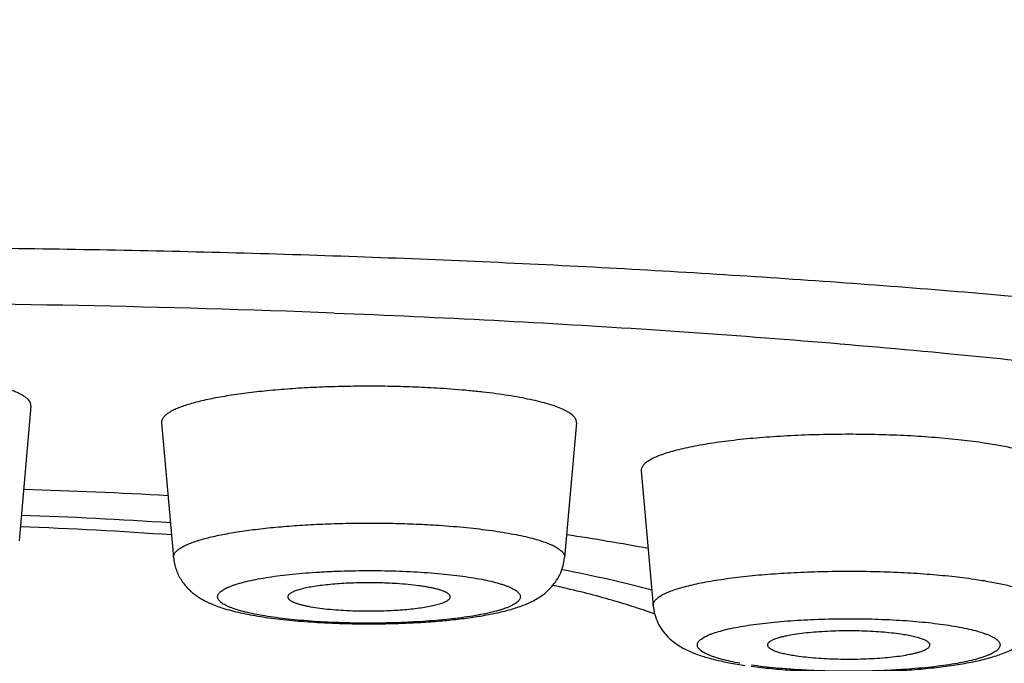
# Model space of a CAD drawing. Units: inches. Extents: x 8.5 to 13.4, y 1.8 to 16.7.
# Drawn here: x 9.8 to 10.1, y 10.7 to 10.8 of the extents above; entities that cross this region are included whole.
import ezdxf

# ---------------------------------------------------------------- set-up
doc = ezdxf.new("R2010")
doc.units = ezdxf.units.IN
doc.header["$LTSCALE"] = 1.21
doc.header["$MEASUREMENT"] = 0
doc.layers.get('0').update_dxf_attribs({"linetype": 'CONTINUOUS'})

msp = doc.modelspace()

# ---------------------------------------------------------------- linework, layer by layer
at = {"color": 7, "linetype": 'CONTINUOUS'}
for p, q in [((9.8139327887, 10.7316430208), (9.8107431155, 10.6957430438)), ((9.8487429908, 10.7271902461), (9.8519326639, 10.691290269)), ((9.9593586764, 10.7271902461), (9.9561690033, 10.691290269)), ((9.9766283702, 10.7143689922), (9.9798180433, 10.6784690152))]:
    msp.add_line(p, q, dxfattribs=at)
for centre, radius, start, end in [((9.759230364, 7.2564748083), 3.5025864893, 87.7821965707, 90.0099035117), ((9.7621424638, 9.1105647982), 1.5996406617, 86.8332820282, 88.214632237), ((9.7639375135, 9.3568894288), 1.3464738472, 86.2857881574, 87.9821454776), ((9.7647162908, 9.4645654938), 1.2357890745, 85.9754998551, 87.8494369434), ((9.8565174356, 10.0332436591), 0.6716247642, 79.5282462247, 81.4196955177), ((9.9325623325, 10.5445361323), 0.1400743102, 70.0387273855, 70.5329628543), ((9.9025661176, 10.8807737977), 0.2071155428, 266.3837170489, 266.5845651201)]:
    msp.add_arc(centre, radius, start, end, dxfattribs=at)
at = {"color": 9, "linetype": 'CONTINUOUS'}
msp.add_arc((9.9023645505, 10.8659534417), 0.1921093864, 266.1621114066, 266.3837378533, dxfattribs=at)
at = {"color": 7, "linetype": 'CONTINUOUS'}
for points, knots in [([(9.7586249459, 10.5263599353), (9.7730263062, 10.5263599353), (9.8017835115, 10.5265073897), (9.8448007995, 10.5271706445), (9.8875365441, 10.5282738794), (9.929852115, 10.5298138946), (9.9716113571, 10.5317862685), (10.0126816691, 10.5341855072), (10.0529348675, 10.5370051663), (10.0922482724, 10.5402380652), (10.1305058624, 10.5438765637), (10.1675996027, 10.547912953), (10.2034309944, 10.5523400008), (10.2379129351, 10.5571517292), (10.2709720182, 10.5623445414), (10.3025514451, 10.5679188826), (10.3326147976, 10.5738817647), (10.3611509858, 10.5802506107), (10.3881807885, 10.5870594425), (10.413765033, 10.5943684781), (10.4380152042, 10.6022802751), (10.4611020275, 10.6109640849), (10.4777572626, 10.6182798791), (10.4885296011, 10.6235614528), (10.4956568137, 10.6272127899), (10.5045020864, 10.6320657157), (10.513197642, 10.6373216057), (10.5200898459, 10.6418279136), (10.5270401568, 10.6466229734), (10.535689042, 10.6531175596), (10.5458592359, 10.6617448848), (10.5558135999, 10.6713942425), (10.5654148491, 10.682177142), (10.5744716041, 10.6941671517), (10.5827483581, 10.7073805757), (10.5899853586, 10.7217635829), (10.5959250398, 10.7371881406), (10.6003378196, 10.7534578779), (10.6030450575, 10.7703207739), (10.6039343924, 10.7874866024), (10.6029684109, 10.8046460037), (10.6001873935, 10.82148998), (10.5957071747, 10.8377295568), (10.5897084943, 10.853114623), (10.5824233679, 10.8674513154), (10.5754310914, 10.8785200275), (10.5694344243, 10.8867587478), (10.5663248859, 10.8906742622), (10.564746064, 10.8925818755)], [0, 0, 0, 0, 0.0405026163, 0.0808766055, 0.1209948403, 0.1607311257, 0.1999621234, 0.2385677665, 0.2764323663, 0.3134456171, 0.3495037786, 0.3845110213, 0.4183810287, 0.4510389479, 0.4824238414, 0.5124918725, 0.5412205337, 0.5686144218, 0.5947132757, 0.6196032321, 0.6434324454, 0.6664328875, 0.6889491827, 0.6945571382, 0.7001733646, 0.7114701815, 0.7229242359, 0.7287388256, 0.7346272765, 0.7466699173, 0.7591404353, 0.7721110274, 0.785628374, 0.7997059419, 0.8143211128, 0.829418703, 0.844919076, 0.8607277635, 0.8767429741, 0.8928605735, 0.9089760887, 0.9249849153, 0.9407830341, 0.9562689456, 0.971347959, 0.9859427143, 0.9930358383, 1, 1, 1, 1]), ([(9.8947745301, 10.7564376502), (9.9089973592, 10.7558826671), (9.9371454617, 10.7546037546), (9.9788345358, 10.7521503395), (10.0194136659, 10.7491911187), (10.0460553031, 10.7468503673), (10.0591543147, 10.7455924618)], [0, 0, 0, 0, 0.259174407, 0.513048058, 0.7603885326, 1, 1, 1, 1]), ([(10.0591543147, 10.7455924618), (10.0692208508, 10.7446257666), (10.0890053674, 10.7426013724), (10.11810497, 10.7392267498), (10.1460602231, 10.7355735882), (10.1727822014, 10.7316537194), (10.1981860222, 10.7274798557), (10.2221911341, 10.7230656035), (10.2447213207, 10.7184252825), (10.2625158106, 10.7143118628), (10.2759527747, 10.710904958), (10.2854353946, 10.7083488415), (10.294498694, 10.7057475379), (10.3031355113, 10.7031030889), (10.3113390327, 10.7004176336), (10.3191028084, 10.6976933296), (10.3264207565, 10.6949323483), (10.3332871807, 10.692136915), (10.3396967668, 10.6893092172), (10.3456446219, 10.6864515118), (10.3511262447, 10.6835659528), (10.356137611, 10.6806547424), (10.360675044, 10.6777199118), (10.3647355044, 10.6747633336), (10.3683157875, 10.6717869837), (10.370461635, 10.6697123622), (10.3714447193, 10.6686710397)], [0, 0, 0, 0, 0.0932877553, 0.1834526128, 0.2702250774, 0.3533486484, 0.4325811371, 0.5076963074, 0.5784855888, 0.6447601596, 0.6761523124, 0.7063554197, 0.7353528256, 0.7631297293, 0.7896734858, 0.8149738208, 0.8390231004, 0.8618168181, 0.8833539119, 0.9036376489, 0.9226761483, 0.9404838251, 0.9570824178, 0.9725033299, 0.9867896691, 1, 1, 1, 1]), ([(9.8139327849, 10.7316430208), (9.8139468555, 10.731801313), (9.813928264, 10.7321323589), (9.8137559466, 10.7326208558), (9.8134465285, 10.7330999277), (9.8130047296, 10.7335707514), (9.8124321304, 10.7340349486), (9.8117296465, 10.7344928807), (9.8108983273, 10.7349440647), (9.8099397375, 10.7353877148), (9.8088558695, 10.7358227831), (9.807649161, 10.7362482556), (9.8063224177, 10.736663054), (9.8043298732, 10.7372192689), (9.8015607063, 10.7378715301), (9.7979210699, 10.7385733234), (9.7938966312, 10.7392105187), (9.7895266418, 10.7397765973), (9.7848536985, 10.7402656854), (9.7799235456, 10.7406727854), (9.7747844473, 10.7409937937), (9.7676637136, 10.7413049998), (9.7622574566, 10.7413964464), (9.7586249459, 10.7413964464)], [0, 0, 0, 0, 0.0082662853, 0.0169691615, 0.0266561551, 0.0377213907, 0.0504209006, 0.06491059, 0.0812814815, 0.0995802128, 0.1198247998, 0.1420109797, 0.1661197024, 0.1921183405, 0.2496050277, 0.3140421293, 0.3848881352, 0.461516139, 0.5432275798, 0.6292645612, 0.7188203729, 0.8110491711, 1, 1, 1, 1]), ([(9.9229694812, 10.7363644042), (9.9208342098, 10.7364993593), (9.9165013891, 10.7367210151), (9.909939177, 10.736912447), (9.9032910235, 10.7369659961), (9.8966539352, 10.7368808374), (9.8901247951, 10.7366582657), (9.8837988584, 10.7363016533), (9.8777683289, 10.7358164708), (9.8721211251, 10.7352100699), (9.8676974739, 10.7345972654), (9.8644142404, 10.7340466068), (9.8621594464, 10.7336198492), (9.860057589, 10.7331704987), (9.8581162676, 10.732700205), (9.8563424497, 10.7322107906), (9.8547424325, 10.7317040983), (9.8533217488, 10.7311820402), (9.8520851411, 10.7306466036), (9.8510362123, 10.7300994791), (9.8501779583, 10.7295423592), (9.8495999274, 10.7290506976), (9.8492463965, 10.7286505453), (9.8490423854, 10.7283612083), (9.8488885551, 10.7280700424), (9.8487855475, 10.7277770818), (9.8487340758, 10.7274828679), (9.8487344353, 10.7272866803), (9.8487429996, 10.7271902461)], [0, 0, 0, 0, 0.0837864266, 0.1698824234, 0.2570742935, 0.34412453, 0.429800507, 0.5128910451, 0.5922268307, 0.6667001612, 0.7352851814, 0.7670782559, 0.7970632679, 0.8251455917, 0.8512404652, 0.8752755681, 0.8971917609, 0.9169474512, 0.9345232923, 0.9499294754, 0.9632217205, 0.9745256547, 0.9795076246, 0.9840978939, 0.9883573825, 0.9923631441, 0.996208667, 1, 1, 1, 1]), ([(9.9593586643, 10.7271902461), (9.9593696185, 10.7273135664), (9.9593638078, 10.7275671272), (9.9592687447, 10.7279455603), (9.9590894353, 10.7283203867), (9.9588279591, 10.7286911218), (9.9584854713, 10.7290581175), (9.9580627012, 10.7294216353), (9.9575601251, 10.7297816151), (9.9569783039, 10.7301377813), (9.9563179574, 10.7304898175), (9.9552928069, 10.7309721444), (9.9538158299, 10.7315531726), (9.9518129723, 10.7322021119), (9.9495262571, 10.7328233586), (9.9469689656, 10.7334130495), (9.9441559262, 10.7339674216), (9.9411037359, 10.734483007), (9.9378304683, 10.7349565863), (9.9343556157, 10.7353852494), (9.9293841947, 10.735903411), (9.9255658608, 10.7362003058), (9.9229694812, 10.7363644042)], [0, 0, 0, 0, 0.0095859886, 0.0194447399, 0.0299944054, 0.0415744831, 0.0544387704, 0.0687653786, 0.0846766673, 0.1022538787, 0.12154769, 0.1425888735, 0.1899460085, 0.2443126447, 0.3055332975, 0.3733597871, 0.4474732821, 0.5274971783, 0.613006087, 0.7035325201, 0.7985674892, 1, 1, 1, 1]), ([(10.06749164, 10.7218752164), (10.0653669514, 10.7221848008), (10.0609148273, 10.7227364185), (10.0539737664, 10.7233622775), (10.0465852467, 10.7238128692), (10.0388992578, 10.7240785229), (10.0310718253, 10.7241535087), (10.0232619609, 10.7240362243), (10.0156282571, 10.7237292115), (10.0083257819, 10.7232389508), (10.0025196984, 10.7226752358), (9.9981539265, 10.7221332291), (9.9951232484, 10.7216971784), (9.9922798377, 10.7212250801), (9.9896380841, 10.7207193922), (9.9872112999, 10.7201827954), (9.9850116451, 10.7196181583), (9.98304989, 10.7190285374), (9.9813356699, 10.7184170374), (9.9800749598, 10.7178728972), (9.9792020521, 10.7174233363), (9.9786398931, 10.7170955928), (9.9781451331, 10.716764546), (9.9777182827, 10.7164304411), (9.9773597953, 10.7160934259), (9.977070058, 10.715753555), (9.9768496912, 10.7154106676), (9.9766997228, 10.7150645936), (9.9766215524, 10.7147159576), (9.9766182597, 10.7144828283), (9.9766283787, 10.7143689922)], [0, 0, 0, 0, 0.0690168264, 0.1441625879, 0.2239855585, 0.3069223759, 0.3913407531, 0.4755751504, 0.5579641741, 0.6368877275, 0.7108039976, 0.7454347786, 0.7782904806, 0.8092178265, 0.8380759946, 0.8647383698, 0.8890954288, 0.9110576043, 0.9305599294, 0.9475703397, 0.9551458171, 0.962109507, 0.9684757946, 0.9742665073, 0.9795140162, 0.9842655525, 0.988586997, 0.9925684272, 0.996326445, 1, 1, 1, 1]), ([(10.0872440554, 10.7143689922), (10.0872519209, 10.7144575017), (10.0872535205, 10.7146370995), (10.0871976692, 10.7150033095), (10.0870072419, 10.7154701487), (10.0866124447, 10.7160041709), (10.0860537214, 10.7165280817), (10.0853323454, 10.7170434192), (10.0844494822, 10.7175505613), (10.0834068487, 10.7180485682), (10.0822069916, 10.7185360984), (10.0808531862, 10.7190117313), (10.0793493142, 10.7194739149), (10.0776998357, 10.7199212532), (10.075231144, 10.7205154744), (10.0718176364, 10.7212009765), (10.0689873402, 10.7216572807), (10.06749164, 10.7218752164)], [0, 0, 0, 0, 0.0121061384, 0.0243447641, 0.0502805533, 0.0797998448, 0.1141885621, 0.154219884, 0.2003278528, 0.2527339005, 0.3115252387, 0.3766936757, 0.4481683933, 0.5258252254, 0.6095007775, 0.7940726528, 1, 1, 1, 1]), ([(9.8519326639, 10.691290269), (9.8519803403, 10.6907536687), (9.8521415292, 10.6896907928), (9.8525738533, 10.688150246), (9.8531765083, 10.6866971274), (9.853924501, 10.6853565892), (9.8547859808, 10.6841460252), (9.8557281036, 10.683073737), (9.8567196372, 10.6821375594), (9.8580462339, 10.681080337), (9.8597453989, 10.6800047617), (9.8618421608, 10.6789866747), (9.8639829559, 10.6781598283), (9.8662157486, 10.6774562102), (9.8685796781, 10.6768377061), (9.8710988718, 10.6762848961), (9.8737842967, 10.67578774), (9.8766372439, 10.6753418647), (9.8796517405, 10.6749457445), (9.8839535784, 10.6744749833), (9.8872569053, 10.674212581), (9.8895024814, 10.6740706544)], [0, 0, 0, 0, 0.0360687329, 0.0717588088, 0.1068790161, 0.1411476215, 0.1743211802, 0.2061711794, 0.2365629313, 0.265501377, 0.3196403767, 0.3707862567, 0.421340233, 0.4731591694, 0.5274482941, 0.5848883628, 0.6458038439, 0.7102739983, 0.7781999495, 0.8493511068, 1, 1, 1, 1]), ([(9.8902271498, 10.6740261304), (9.8919930672, 10.6739207238), (9.8955686294, 10.6737524734), (9.9009717962, 10.673623567), (9.9064210108, 10.6736156586), (9.9118347216, 10.6737288753), (9.9171324827, 10.6739617658), (9.92223821, 10.674311571), (9.9270836348, 10.6747747981), (9.9316127601, 10.6753484332), (9.9357884298, 10.6760325674), (9.9396022842, 10.6768361974), (9.9425508894, 10.6776430669), (9.9447483275, 10.6783973965), (9.9468694153, 10.6792489974), (9.9489579158, 10.6803293983), (9.9509539452, 10.6817532972), (9.9524456158, 10.6831098488), (9.9538205342, 10.6847659963), (9.9549769113, 10.6867200605), (9.9558109256, 10.6889223466), (9.9560981456, 10.690492761), (9.9561690033, 10.691290269)], [0, 0, 0, 0, 0.0725156979, 0.146711575, 0.2215268135, 0.2958662807, 0.3686551256, 0.4388772126, 0.505623444, 0.5681526587, 0.6259805194, 0.6790224009, 0.7278571399, 0.7511751809, 0.7742163082, 0.8215349334, 0.8470897596, 0.8745426379, 0.903951243, 0.9349949279, 0.9671805068, 1, 1, 1, 1]), ([(9.9794919797, 10.6825798088), (9.9776505601, 10.6830744364), (9.9738641461, 10.6840486502), (9.9658917571, 10.6859419578), (9.959737839, 10.6872359913), (9.9555335498, 10.6880605427)], [0, 0, 0, 0, 0.2326995578, 0.4771191206, 1, 1, 1, 1]), ([(9.9114567816, 10.6843454086), (9.9097648504, 10.6844523434), (9.9063319916, 10.6845867343), (9.9020413324, 10.6845773566), (9.898619414, 10.6844613324), (9.8961461032, 10.6843223859), (9.8937877399, 10.6841332595), (9.8915785647, 10.6838968078), (9.8895505312, 10.6836167287), (9.8877329764, 10.6832973105), (9.8863656541, 10.6829918951), (9.8853990785, 10.6827265846), (9.8847711416, 10.6825287573), (9.8842131029, 10.6823249594), (9.8837268251, 10.6821158536), (9.8833137577, 10.6819022367), (9.8829749596, 10.681684573), (9.8827109523, 10.6814630718), (9.8825222842, 10.6812366365), (9.8824112153, 10.6810032488), (9.8823935572, 10.6808415735), (9.8823989485, 10.6807657101)], [0, 0, 0, 0, 0.1696764149, 0.3437157964, 0.4293099859, 0.5123356134, 0.5916274269, 0.6660819268, 0.7346766747, 0.7964919534, 0.8507368543, 0.8748204984, 0.8967922472, 0.9166113725, 0.9342559117, 0.9497365325, 0.9631044185, 0.9744823646, 0.9841038058, 0.9923879873, 1, 1, 1, 1]), ([(9.9257027261, 10.68076571), (9.925706148, 10.6808139588), (9.9257020789, 10.6809131289), (9.9256624342, 10.6810607875), (9.9255900603, 10.6812070436), (9.9254429618, 10.6814106601), (9.9251691021, 10.6816593986), (9.9247366041, 10.6819358881), (9.9241841171, 10.6822060389), (9.9235139453, 10.6824683822), (9.9227291094, 10.6827215387), (9.9218339025, 10.6829639049), (9.9208333824, 10.6831939257), (9.9197333587, 10.6834101696), (9.9185402745, 10.683611303), (9.9167866963, 10.683864495), (9.914417273, 10.6841299139), (9.9124707257, 10.6842813246), (9.9114567816, 10.6843454086)], [0, 0, 0, 0, 0.0095752602, 0.0194563485, 0.030053812, 0.0416993717, 0.0690011643, 0.102621094, 0.1430773536, 0.1905410314, 0.2449834855, 0.3062453736, 0.3740810281, 0.4481710114, 0.5281411129, 0.6135696099, 0.7988802975, 1, 1, 1, 1]), ([(9.9792441264, 10.6766028673), (9.9773466759, 10.6772736901), (9.9733644247, 10.6785896074), (9.9670907338, 10.6804322216), (9.9602903589, 10.6822186048), (9.9555696827, 10.6833328699), (9.9531255858, 10.6838821625)], [0, 0, 0, 0, 0.2225574388, 0.4636742034, 0.7229770832, 1, 1, 1, 1]), ([(9.8823989485, 10.6807657101), (9.8824023584, 10.6807177278), (9.8824204128, 10.6806195274), (9.8824788364, 10.6804757547), (9.8825682378, 10.6803333935), (9.8827370331, 10.6801350661), (9.8830326177, 10.6798934409), (9.8834856247, 10.6796238266), (9.8840536932, 10.6793605918), (9.8847342927, 10.6791051121), (9.8855243256, 10.6788588052), (9.8864195744, 10.6786231464), (9.8874151437, 10.6783995621), (9.888923041, 10.6781090542), (9.8910149858, 10.6777922343), (9.8937393821, 10.6774896508), (9.8956504961, 10.6773415835), (9.8966448856, 10.6772787353)], [0, 0, 0, 0, 0.0095809161, 0.0197107805, 0.0307356342, 0.0429198493, 0.0714411488, 0.1062443907, 0.1477182647, 0.1959700292, 0.2509444996, 0.3124716068, 0.3803058118, 0.4541369413, 0.6182903234, 0.8015484799, 1, 1, 1, 1]), ([(9.8966448856, 10.6772787353), (9.8983147458, 10.6771731955), (9.901703432, 10.6770395038), (9.9059401249, 10.6770454694), (9.9093219687, 10.6771559669), (9.9117706848, 10.6772896154), (9.9141099744, 10.6774723795), (9.9163067455, 10.6777015611), (9.9183299541, 10.6779737251), (9.9201512397, 10.678284665), (9.9217450489, 10.678629714), (9.9229160564, 10.6789544331), (9.9237186964, 10.6792338431), (9.9242219756, 10.6794387209), (9.9246543112, 10.6796482171), (9.9250145347, 10.6798617943), (9.9253019568, 10.6800790784), (9.9255161365, 10.6803006176), (9.9256559567, 10.6805278367), (9.9256972926, 10.6806890975), (9.9257027261, 10.68076571)], [0, 0, 0, 0, 0.1679808666, 0.3403492352, 0.4252237071, 0.5076611831, 0.5865335538, 0.6607699965, 0.7293753294, 0.7914498966, 0.8462136582, 0.893037286, 0.9133340439, 0.9315087255, 0.9475606039, 0.9615235559, 0.9734881006, 0.983634062, 0.9922891293, 1, 1, 1, 1]), ([(9.9798180433, 10.6784690152), (9.9798889533, 10.6776709183), (9.9801765271, 10.6760992964), (9.9810116111, 10.6738954919), (9.9821695217, 10.6719404133), (9.9835459893, 10.6702837848), (9.9850391152, 10.6689272088), (9.9870368722, 10.6675034261), (9.9891270341, 10.6664232027), (9.9912500955, 10.665572138), (9.9928751127, 10.6650144224), (9.9945649997, 10.6645132241), (9.9969743774, 10.663890105), (10.0002204228, 10.6632072524), (10.0028936086, 10.6627699226), (10.0042914229, 10.6625662497)], [0, 0, 0, 0, 0.075987454, 0.1505127138, 0.2223868521, 0.290469861, 0.3540185985, 0.4131688414, 0.5227132287, 0.5760567522, 0.6300593283, 0.6855756993, 0.7431842274, 0.8660353256, 1, 1, 1, 1]), ([(10.0059243434, 10.6623394362), (10.0077280819, 10.66210075), (10.0114696154, 10.6616831418), (10.0172540827, 10.6612290087), (10.023322983, 10.660928998), (10.0295623335, 10.6607876813), (10.0358490676, 10.6608074703), (10.0420578048, 10.6609880158), (10.0480669923, 10.6613263044), (10.0537656827, 10.6618173528), (10.0590616084, 10.6624562347), (10.063183528, 10.6631263183), (10.0662308438, 10.6637504529), (10.0683376838, 10.6642514854), (10.0703333468, 10.6648051121), (10.0722357522, 10.6654266122), (10.0740712774, 10.6661427009), (10.0758715958, 10.6669973458), (10.0776609785, 10.6680573718), (10.0794299065, 10.669408804), (10.0811065056, 10.6711311503), (10.0822988996, 10.6728818273), (10.0830713065, 10.6744665017), (10.0835421928, 10.6757478261), (10.0838820148, 10.677088181), (10.0840132624, 10.6780062037), (10.0840543827, 10.6784690152)], [0, 0, 0, 0, 0.0638893861, 0.1321630792, 0.2037144911, 0.2772275127, 0.351285777, 0.4244462505, 0.4953105121, 0.5626013176, 0.6252595204, 0.6825832965, 0.7091785817, 0.7344713162, 0.7586122261, 0.7818818464, 0.8047185706, 0.8277519551, 0.8517864639, 0.877621447, 0.905693557, 0.9358382687, 0.9515293037, 0.9675099451, 0.9836846214, 1, 1, 1, 1]), ([(10.0458548423, 10.6708712206), (10.0450242844, 10.6709922396), (10.043284002, 10.6712079149), (10.0405708763, 10.6714527238), (10.0376829081, 10.6716291272), (10.0346785538, 10.6717333313), (10.0316186503, 10.6717631065), (10.0285651792, 10.6717178156), (10.02557999, 10.6715984284), (10.0227235322, 10.67140749), (10.0200535226, 10.6711491661), (10.0176239163, 10.6708289752), (10.0157756724, 10.6705057271), (10.0144563053, 10.6702154102), (10.0135934892, 10.6699949771), (10.0128234366, 10.6697647794), (10.012149861, 10.6695260024), (10.0115757101, 10.6692798942), (10.0111034483, 10.6690276223), (10.0107813996, 10.6688030627), (10.0105817639, 10.6686183766), (10.0104347064, 10.668449386), (10.0103294891, 10.6682679735), (10.0102840961, 10.6680803274), (10.0102811498, 10.6679890387), (10.0102843194, 10.6679444562)], [0, 0, 0, 0, 0.0689442757, 0.1440043321, 0.2237356846, 0.3065794977, 0.3909105216, 0.4750692328, 0.5574003818, 0.6362891146, 0.7101982971, 0.7777061527, 0.8375453968, 0.8642503997, 0.8886579973, 0.9106791654, 0.9302478391, 0.947330973, 0.9619421207, 0.9741672494, 0.9794512913, 0.9842360367, 0.9925605289, 0.996328654, 1, 1, 1, 1]), ([(10.0535881098, 10.6679444562), (10.0535930409, 10.6680138603), (10.053579414, 10.6681603875), (10.0534883917, 10.6683739741), (10.0533314247, 10.6685822298), (10.0531107136, 10.6687863944), (10.0528268014, 10.6689873366), (10.0524801103, 10.6691850372), (10.0520713531, 10.6693792252), (10.0514113331, 10.6696460535), (10.0504357064, 10.6699592497), (10.049093594, 10.6702970381), (10.0475429531, 10.6706081856), (10.0464383905, 10.6707861929), (10.0458548423, 10.6708712206)], [0, 0, 0, 0, 0.0242512191, 0.0502744717, 0.0799389006, 0.1144907659, 0.1546772218, 0.2009198752, 0.2534291821, 0.3122913563, 0.4489401071, 0.6101330889, 0.7944613803, 1, 1, 1, 1]), ([(10.0102843194, 10.6679444562), (10.0102892149, 10.6678755973), (10.0103231749, 10.6677318215), (10.0104376208, 10.66752671), (10.0106133309, 10.6673259301), (10.010849101, 10.6671285377), (10.0111445732, 10.6669341185), (10.0114992459, 10.666742804), (10.0119123878, 10.6665549645), (10.012571673, 10.6662975942), (10.0135370051, 10.6659949831), (10.0148565267, 10.6656679343), (10.0163723118, 10.6653663568), (10.0174495106, 10.6651931886), (10.0180175836, 10.6651104157)], [0, 0, 0, 0, 0.0243213096, 0.0511524817, 0.0819968818, 0.117814009, 0.1591783402, 0.2064061021, 0.2596542538, 0.3189755061, 0.4556581779, 0.6156939512, 0.7977454652, 1, 1, 1, 1]), ([(10.0180175836, 10.6651104157), (10.0188387392, 10.6649907667), (10.0205586896, 10.6647772008), (10.0232396323, 10.6645338803), (10.0260928977, 10.6643574303), (10.0290619688, 10.6642515611), (10.0320880132, 10.664218487), (10.0351110488, 10.6642588995), (10.0380711546, 10.664371953), (10.0409096703, 10.6645552912), (10.0435704567, 10.6648050118), (10.0460008818, 10.6651159023), (10.0478567669, 10.6654304712), (10.0491882321, 10.6657133259), (10.0500644053, 10.6659287618), (10.0508508171, 10.6661540539), (10.051543753, 10.6663881042), (10.0521400569, 10.666629623), (10.0526374283, 10.6668775816), (10.0530340343, 10.6671308958), (10.0532920041, 10.6673569172), (10.0534392185, 10.6675415767), (10.0535175331, 10.6676744902), (10.0535688692, 10.6678084924), (10.0535849332, 10.6678997446), (10.0535881098, 10.6679444562)], [0, 0, 0, 0, 0.068335761, 0.1426858986, 0.2216504973, 0.30371924, 0.3873168178, 0.4708335916, 0.5526620037, 0.6312311204, 0.7050417382, 0.7727023355, 0.8329656421, 0.8599868851, 0.884779581, 0.9072522145, 0.9273332496, 0.9449818395, 0.9601951184, 0.9730324952, 0.9836552119, 0.988242453, 0.9924290312, 0.9963087457, 1, 1, 1, 1])]:
    msp.add_open_spline(points, degree=3, knots=knots, dxfattribs=at)
at = {"color": 9, "linetype": 'CONTINUOUS'}
for points, knots in [([(9.7586249459, 10.7739949886), (9.7817251407, 10.7739949886), (9.8277108254, 10.7736045405), (9.8961315296, 10.7718504286), (9.952423435, 10.7694141883), (9.9966244139, 10.7668819728), (10.0289762262, 10.7647178011), (10.0606769002, 10.7622810986), (10.0916501368, 10.7595777418), (10.1218213592, 10.7566143121), (10.1511179409, 10.7533980145), (10.1794693723, 10.74993668), (10.2068074389, 10.7462387443), (10.2330663911, 10.7423132315), (10.2581831081, 10.7381697351), (10.2820972683, 10.7338184016), (10.3047514838, 10.7292699016), (10.3260915553, 10.7245354418), (10.346066315, 10.7196266266), (10.3618075886, 10.7153265288), (10.3736738996, 10.7117948756), (10.3820410791, 10.709158026), (10.3900330216, 10.7064865381), (10.3976449621, 10.703781948), (10.4048723818, 10.7010459549), (10.4117109919, 10.6982801465), (10.4181567747, 10.6954862514), (10.4242059418, 10.692665868), (10.4298549994, 10.6898207306), (10.4351006855, 10.6869524272), (10.4399400508, 10.6840626419), (10.4443703812, 10.681152903), (10.4483892742, 10.6782247382), (10.4519945332, 10.6752795219), (10.4551842525, 10.672318399), (10.4579564241, 10.6693426133), (10.4599488064, 10.6668107911), (10.4613199515, 10.6647812364), (10.4625103985, 10.6628102442), (10.4637488505, 10.6603325473), (10.464829483, 10.6573048038), (10.465479722, 10.6542678069), (10.4656968713, 10.651225727), (10.465479722, 10.6481836471), (10.464829483, 10.6451466501), (10.4637488505, 10.6421189067), (10.4625103985, 10.6396412098), (10.4613199515, 10.6376702176), (10.4599488064, 10.6356406628), (10.4579564241, 10.6331088407), (10.4551842525, 10.630133055), (10.4519945332, 10.627171932), (10.4483892742, 10.6242267157), (10.4443703812, 10.621298551), (10.4399400508, 10.618388812), (10.4351006855, 10.6154990268), (10.4298549994, 10.6126307234), (10.4242059418, 10.609785586), (10.4181567747, 10.6069652025), (10.4117109919, 10.6041713074), (10.4048723818, 10.601405499), (10.3976449621, 10.598669506), (10.3900330216, 10.5959649159), (10.3820410791, 10.5932934279), (10.3736738996, 10.5906565784), (10.3618075886, 10.5871249251), (10.346066315, 10.5828248274), (10.3260915553, 10.5779160122), (10.3047514838, 10.5731815524), (10.2820972683, 10.5686330523), (10.2581831081, 10.5642817189), (10.2330663911, 10.5601382224), (10.2068074389, 10.5562127097), (10.1794693723, 10.5525147739), (10.1511179409, 10.5490534395), (10.1218213592, 10.5458371419), (10.0916501368, 10.5428737121), (10.0606769002, 10.5401703554), (10.0289762262, 10.5377336528), (9.9966244139, 10.5355694812), (9.952423435, 10.5330372656), (9.8961315296, 10.5306010254), (9.8277108254, 10.5288469135), (9.7817251407, 10.5284564654), (9.7586249459, 10.5284564654)], [0, 0, 0, 0, 0.047121577, 0.0938031334, 0.1396093105, 0.1620507117, 0.1841144482, 0.205749466, 0.2269058723, 0.2475350807, 0.2675899608, 0.2870249934, 0.3057964296, 0.3238624579, 0.3411833828, 0.3577218204, 0.3734429201, 0.388314623, 0.4023079743, 0.4153975179, 0.4215966753, 0.4275622048, 0.433292191, 0.4387850347, 0.4440395808, 0.449055067, 0.4538312986, 0.4583686065, 0.4626680654, 0.4667315005, 0.4705617502, 0.4741627736, 0.4775399804, 0.4807005, 0.4836536233, 0.4864112906, 0.4889886738, 0.4902159236, 0.4914056208, 0.4936840939, 0.4958532645, 0.497946234, 0.5, 0.502053766, 0.5041467355, 0.5063159061, 0.5085943792, 0.5097840764, 0.5110113262, 0.5135887094, 0.5163463767, 0.5192995, 0.5224600196, 0.5258372264, 0.5294382498, 0.5332684995, 0.5373319346, 0.5416313935, 0.5461687014, 0.550944933, 0.5559604192, 0.5612149653, 0.566707809, 0.5724377952, 0.5784033247, 0.5846024821, 0.5976920257, 0.611685377, 0.6265570799, 0.6422781796, 0.6588166172, 0.6761375421, 0.6942035704, 0.7129750066, 0.7324100392, 0.7524649193, 0.7730941277, 0.794250534, 0.8158855518, 0.8379492883, 0.8603906895, 0.9061968666, 0.952878423, 1, 1, 1, 1]), ([(9.8519326657, 10.691290269), (9.8519245886, 10.6913811412), (9.8519242535, 10.6915660179), (9.8519727876, 10.691843257), (9.8520698313, 10.6921193259), (9.8522147775, 10.6923937096), (9.8524070497, 10.6926663433), (9.8527401823, 10.6930434281), (9.853284879, 10.693506729), (9.8540936284, 10.6940317345), (9.8550820742, 10.694547279), (9.8562473562, 10.6950518637), (9.8575861124, 10.6955437959), (9.8590938535, 10.6960212712), (9.8607653728, 10.6964824648), (9.862594734, 10.6969256422), (9.8653235113, 10.6975089079), (9.8690794585, 10.6981708819), (9.8739624905, 10.6988476428), (9.8792840951, 10.6994189893), (9.8849668089, 10.6998762171), (9.890927928, 10.7002122553), (9.8970805226, 10.7004219903), (9.9033348438, 10.7005022388), (9.9095995896, 10.7004517779), (9.9157833512, 10.7002713869), (9.9198662914, 10.7000625139), (9.9218784189, 10.6999353419)], [0, 0, 0, 0, 0.0037913475, 0.0076369293, 0.0116426498, 0.0159020763, 0.0204925082, 0.0254744873, 0.0367784145, 0.0500705918, 0.065477075, 0.0830526788, 0.1028086314, 0.124724905, 0.1487599228, 0.1748551102, 0.202937322, 0.2647123612, 0.3332976385, 0.407771158, 0.4871071745, 0.5701980025, 0.6558743032, 0.742924808, 0.8301170444, 0.9162132921, 1, 1, 1, 1]), ([(9.9218784189, 10.6999353419), (9.9243250659, 10.699780707), (9.9279231911, 10.6995009347), (9.9326079044, 10.6990126555), (9.9358823535, 10.6986087157), (9.9389668462, 10.6981624466), (9.9418430127, 10.6976765946), (9.9444938233, 10.6971541955), (9.9469036341, 10.6965985153), (9.9490584684, 10.6960130953), (9.9509458128, 10.6954015742), (9.9523376146, 10.6948540661), (9.9533036418, 10.6943995432), (9.9539259137, 10.694067828), (9.9544741698, 10.6937321784), (9.9549477716, 10.6933929775), (9.9553461612, 10.6930504213), (9.9556688763, 10.6927045751), (9.9559153102, 10.6923552466), (9.9560842409, 10.6920020156), (9.9561738386, 10.691645418), (9.9561793276, 10.6914064767), (9.956168997, 10.691290269)], [0, 0, 0, 0, 0.2014328381, 0.2964674444, 0.3869939617, 0.4725027848, 0.5525265996, 0.6266402729, 0.6944668686, 0.7556873173, 0.8100538115, 0.8574110731, 0.8784521701, 0.8977463099, 0.9153231235, 0.9312347661, 0.9455612717, 0.9584253542, 0.9700057514, 0.9805551798, 0.9904140042, 1, 1, 1, 1]), ([(9.889505956, 10.6742748751), (9.8883057504, 10.6743554015), (9.8859622913, 10.6745349001), (9.8825468021, 10.6748685866), (9.8793355683, 10.6752578432), (9.876358911, 10.6756988343), (9.8736448658, 10.6761870899), (9.871218987, 10.6767177513), (9.8693940068, 10.6772069862), (9.8680987486, 10.6776218207), (9.8672490683, 10.677928761), (9.8664865286, 10.6782423217), (9.8658127922, 10.678561842), (9.8652291926, 10.6788865726), (9.864736797, 10.679216023), (9.8643362911, 10.6795498438), (9.8640283638, 10.6798884089), (9.8638141823, 10.6802327144), (9.8636971924, 10.6805837776), (9.8636823216, 10.680938971), (9.8637706022, 10.6812917184), (9.8639574475, 10.6816379419), (9.8642387647, 10.6819779989), (9.864612866, 10.6823131189), (9.8650790497, 10.6826438272), (9.8656366632, 10.6829699525), (9.8662847478, 10.6832910358), (9.8670220519, 10.6836063675), (9.8678469995, 10.6839152732), (9.8687577601, 10.6842169816), (9.8701320226, 10.6846228718), (9.8720505815, 10.685100359), (9.8745820518, 10.6856165083), (9.8773929267, 10.6860884231), (9.8804566861, 10.6865114258), (9.88374444, 10.6868812557), (9.887225036, 10.6871942493), (9.8908654733, 10.6874473496), (9.8959362446, 10.6877040264), (9.9024095672, 10.6878579451), (9.910164431, 10.6877833404), (9.9153184088, 10.6875578412), (9.9178541828, 10.6873975733)], [0, 0, 0, 0, 0.0433736315, 0.0847399592, 0.1237305735, 0.1599980422, 0.1932277638, 0.2231433361, 0.2495147277, 0.2613168863, 0.2721749936, 0.282081133, 0.2910347663, 0.2990466402, 0.3061415343, 0.3123668734, 0.3178019871, 0.3225760237, 0.3268847678, 0.3309964691, 0.3352188006, 0.3398364275, 0.3450667851, 0.3510561996, 0.357896471, 0.3656427985, 0.3743254702, 0.3839589457, 0.3945452586, 0.4060788064, 0.418546417, 0.4462062842, 0.4773341853, 0.5116823367, 0.5489598672, 0.5888401896, 0.6309667925, 0.6749583039, 0.7204132462, 0.8140312689, 0.9083840597, 1, 1, 1, 1]), ([(9.9178541828, 10.6873975733), (9.9190718961, 10.6873206104), (9.9214519759, 10.6871477161), (9.9249244536, 10.6868231114), (9.9281962575, 10.6864415446), (9.9312359588, 10.6860068574), (9.9340145808, 10.6855234859), (9.9365055952, 10.6849963063), (9.9383849881, 10.6845092216), (9.9397235609, 10.6840956011), (9.9406049624, 10.6837889361), (9.9413986854, 10.6834753523), (9.9421029558, 10.6831555135), (9.9427163247, 10.6828302073), (9.9432376228, 10.6824999869), (9.9436660593, 10.6821652901), (9.9440009828, 10.6818259433), (9.9442414414, 10.6814810806), (9.9443846701, 10.6811294032), (9.9444255443, 10.6807722983), (9.944361498, 10.6804159934), (9.944196263, 10.680065886), (9.9439346853, 10.679722355), (9.9435789085, 10.6793841089), (9.9431297969, 10.6790503706), (9.9425879458, 10.6787212241), (9.941954277, 10.678397048), (9.9412299857, 10.67807856), (9.9404166225, 10.6777664293), (9.9395159985, 10.6774614417), (9.9381525858, 10.6770506348), (9.9362437828, 10.6765672817), (9.9337196087, 10.6760446958), (9.9309106233, 10.675566503), (9.9278436505, 10.6751375079), (9.9245479615, 10.674762093), (9.9210551724, 10.6744440273), (9.9173988138, 10.6741864589), (9.9123011523, 10.6739246243), (9.9057895774, 10.6737663676), (9.8979865158, 10.6738389629), (9.8927995402, 10.6740652737), (9.8902474844, 10.6742265707)], [0, 0, 0, 0, 0.0436058329, 0.085277542, 0.1246321152, 0.1613153038, 0.195002576, 0.2254077628, 0.2522899687, 0.264351671, 0.2754695585, 0.2856338375, 0.2948411728, 0.3030990275, 0.3104275727, 0.3168675748, 0.3224888452, 0.3274065762, 0.3317994873, 0.3359211511, 0.3400777219, 0.3445679703, 0.349629055, 0.3554242834, 0.3620567737, 0.3695893098, 0.3780567349, 0.3874766859, 0.3978532094, 0.4091821042, 0.4214512708, 0.4487351945, 0.4795178891, 0.5135529355, 0.5505494466, 0.5901797803, 0.6320855381, 0.6758827746, 0.7211668701, 0.8144986955, 0.9086118858, 1, 1, 1, 1]), ([(9.9798180575, 10.6784690152), (9.9798085276, 10.6785762867), (9.9798116249, 10.6787959679), (9.9798852646, 10.6791245071), (9.9800266183, 10.6794506078), (9.9802342537, 10.6797737315), (9.9805072818, 10.6800940064), (9.9808451109, 10.6804115647), (9.9812473264, 10.6807264237), (9.9817135598, 10.6810383707), (9.9822433033, 10.6813472009), (9.9830658592, 10.6817708626), (9.9842538742, 10.6822835946), (9.9858692286, 10.682859837), (9.9877178424, 10.6834154604), (9.989790643, 10.6839475301), (9.9920774748, 10.684453174), (9.9945668716, 10.6849297053), (9.9972462975, 10.6853745797), (10.0001021956, 10.6857854757), (10.0042161902, 10.6862962262), (10.0096874264, 10.6868274331), (10.0165687583, 10.6872894195), (10.0237622166, 10.6875787233), (10.0311216762, 10.6876892496), (10.0384976907, 10.6876185814), (10.045740419, 10.6873682543), (10.0527028311, 10.6869436441), (10.0592435916, 10.6863538826), (10.0634389558, 10.6858340766), (10.0654411137, 10.6855423459)], [0, 0, 0, 0, 0.0036735546, 0.0074315441, 0.0114130555, 0.0157344359, 0.0204859417, 0.0257335929, 0.0315241378, 0.0378904646, 0.0448542869, 0.0524295565, 0.0694401658, 0.0889424571, 0.1109044679, 0.1352616272, 0.1619241214, 0.1907821345, 0.2217094459, 0.2545652939, 0.289196033, 0.3631122891, 0.4420357961, 0.5244248739, 0.6086592562, 0.6930775976, 0.7760144686, 0.8558374199, 0.9309830788, 1, 1, 1, 1]), ([(10.0654411137, 10.6855423459), (10.0668505533, 10.6853369791), (10.069517623, 10.6849069891), (10.0727342682, 10.6842610263), (10.0750605881, 10.6837010666), (10.0766149395, 10.6832795336), (10.0780320819, 10.6828439995), (10.0793078113, 10.682395799), (10.0804384725, 10.6819363875), (10.081420973, 10.681467093), (10.0822529289, 10.6809892142), (10.0829326861, 10.680503575), (10.0834592119, 10.6800099041), (10.0838312038, 10.6795066549), (10.0840106898, 10.6790667559), (10.0840632911, 10.6787216585), (10.0840617817, 10.6785524207), (10.0840543752, 10.6784690152)], [0, 0, 0, 0, 0.2059271244, 0.3904993351, 0.474174477, 0.5518317829, 0.6233062649, 0.6884747657, 0.7472661866, 0.7996720802, 0.8457804154, 0.8858111958, 0.9202004515, 0.9497192956, 0.9756553447, 0.9878938611, 1, 1, 1, 1]), ([(10.0029442635, 10.6631154814), (10.0020978027, 10.6632672597), (10.000497399, 10.6635798967), (9.9982534088, 10.6641115801), (9.9965752409, 10.664598904), (9.995392618, 10.665010449), (9.9946224193, 10.6653136718), (9.9939358302, 10.6656227074), (9.9933342327, 10.6659369813), (9.992818684, 10.6662558399), (9.9923900215, 10.6665789548), (9.9920487932, 10.6669062216), (9.9917958057, 10.6672382877), (9.9916328884, 10.667576187), (9.9915640905, 10.6679196922), (9.9915928766, 10.6682644576), (9.9917175821, 10.6686049059), (9.9919338232, 10.6689392325), (9.992238804, 10.6692683868), (9.9926315277, 10.6695931626), (9.9931113515, 10.6699138305), (9.9936776204, 10.670230038), (9.9943293395, 10.6705413207), (9.995065272, 10.670847022), (9.9962031277, 10.6712630897), (9.9978279928, 10.6717562803), (10.0000114089, 10.6722951789), (10.0024811759, 10.672796929), (10.0052153605, 10.6732567979), (10.0081897005, 10.6736703367), (10.0113775731, 10.6740336875), (10.0159672014, 10.6744549809), (10.0220141068, 10.6748262956), (10.0294866758, 10.6750274218), (10.0370470523, 10.6749840746), (10.0432773545, 10.6747428829), (10.0480991895, 10.6744238271), (10.0515207106, 10.6741304622), (10.0547659801, 10.6737825818), (10.0568639818, 10.6735071221), (10.0578780238, 10.673359368)], [0, 0, 0, 0, 0.0319079605, 0.0604879123, 0.0855425294, 0.0967038532, 0.1069389372, 0.1162451047, 0.1246278153, 0.1321054139, 0.1387124813, 0.1445098647, 0.1495955097, 0.1541223496, 0.1583104078, 0.1624377046, 0.1667943542, 0.1716276769, 0.1771171046, 0.183381593, 0.1904949419, 0.1985018963, 0.2074261943, 0.2172785478, 0.2280590828, 0.252367994, 0.280236379, 0.3114775213, 0.3458554582, 0.3830945242, 0.4228859704, 0.4648932028, 0.5540927654, 0.6476155742, 0.7422066152, 0.8345690854, 0.8789069858, 0.9214979835, 0.9619777049, 1, 1, 1, 1]), ([(10.0578780238, 10.673359368), (10.0588486755, 10.6732179361), (10.0606990194, 10.6729227568), (10.0633209656, 10.6724144575), (10.0656419554, 10.671865306), (10.0673710344, 10.6713604515), (10.0685828979, 10.6709331984), (10.0693667542, 10.6706188427), (10.0700609995, 10.670298388), (10.07066418, 10.6699724835), (10.071175209, 10.6696417803), (10.0715932667, 10.6693065579), (10.0719177857, 10.668966685), (10.0721475973, 10.6686210971), (10.0722797609, 10.6682686683), (10.0723089547, 10.6679112814), (10.0722334197, 10.6675554875), (10.0720572724, 10.6672061666), (10.071785168, 10.6668632813), (10.0714189902, 10.6665255548), (10.0709595377, 10.6661923216), (10.0704074398, 10.6658636894), (10.0697636322, 10.6655401242), (10.0690293663, 10.6652222941), (10.0682062159, 10.664910916), (10.0669431927, 10.6644889899), (10.0651533529, 10.6639910872), (10.0627635314, 10.6634505141), (10.0600779501, 10.6629519923), (10.0571221855, 10.6625005478), (10.0539243693, 10.662100822), (10.0505151489, 10.6617568417), (10.0469272315, 10.6614720211), (10.0418891829, 10.661171391), (10.0354105356, 10.6609645063), (10.0275962946, 10.6609790449), (10.0211387253, 10.661210159), (10.0161341031, 10.661530046), (10.0125829656, 10.6618282844), (10.0092180174, 10.6621849733), (10.0070441317, 10.6624693142), (10.0059944022, 10.6626222683)], [0, 0, 0, 0, 0.0350558539, 0.0669527399, 0.0954269939, 0.12026864, 0.1312810603, 0.1413389204, 0.1504403852, 0.1585935407, 0.1658211033, 0.1721658791, 0.1777024584, 0.1825516234, 0.1869006297, 0.1910105874, 0.1951902625, 0.1997336588, 0.2048695169, 0.2107535693, 0.217483636, 0.2251186395, 0.2336914477, 0.2432175402, 0.2537004288, 0.2651343513, 0.2907982364, 0.3200533966, 0.3526765083, 0.3883953375, 0.4268977511, 0.4678383309, 0.5108438736, 0.5555183835, 0.6482011635, 0.7424452004, 0.834739113, 0.8790780937, 0.9216579561, 0.9620881864, 1, 1, 1, 1])]:
    msp.add_open_spline(points, degree=3, knots=knots, dxfattribs=at)

doc.saveas('drawing.dxf')
